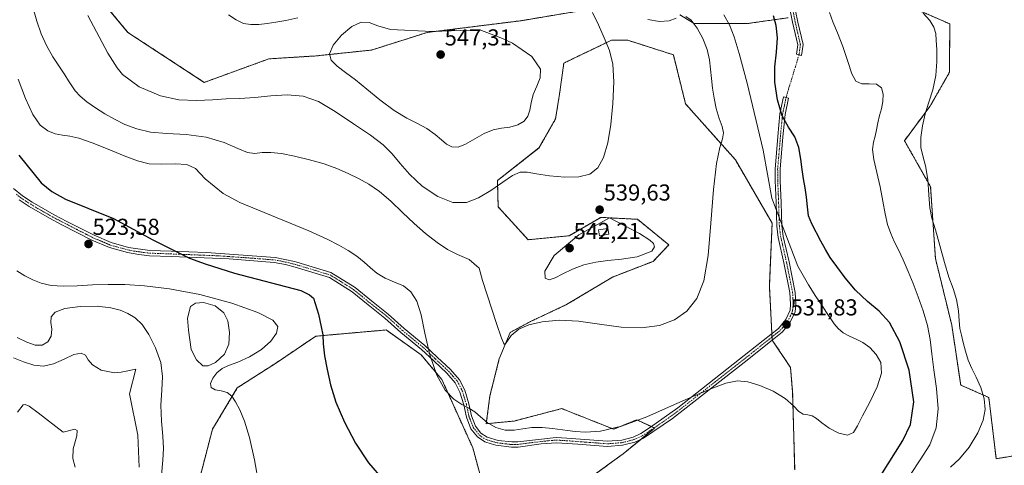
# Model space of a CAD drawing. Units: metres. Extents: x 628385 to 631853, y 4704169 to 4706547.
# Drawn here: x 628722 to 629150, y 4704915 to 4705108 of the extents above; entities that cross this region are included whole.
import ezdxf
from ezdxf.enums import TextEntityAlignment as Align

# ---------------------------------------------------------------- set-up
doc = ezdxf.new("R2010")
doc.units = ezdxf.units.M
doc.header["$MEASUREMENT"] = 0
doc.linetypes.add('TRAZO_Y_PUNTO', pattern=[1, 0.5, -0.25, 0, -0.25])
doc.linetypes.add('TRAZOS', pattern=[0.75, 0.5, -0.25])
for name, color, linetype, lineweight in [('Arbolado forestal', 92, 'TRAZOS', 0), ('Arbolado forestal CxS', 92, 'Continuous', 0), ('Camino', 19, 'Continuous', 0), ('Camino Cxs', 19, 'Continuous', 0), ('Camino eje', 39, 'TRAZO_Y_PUNTO', 13), ('Camino eje virtual', 6, 'TRAZO_Y_PUNTO', 0), ('Carátula', 7, 'Continuous', 5), ('Cultivos herbáceos CxS', 92, 'Continuous', 0), ('Curva de nivel maestra', 36, 'Continuous', 30), ('Curva de nivel normal', 36, 'Continuous', 0), ('Edificación', 1, 'Continuous', 13), ('Edificación Cxs', 1, 'Continuous', 13), ('Estanque', 2, 'Continuous', 0), ('Estanque Cxs', 2, 'Continuous', 0), ('Punto de cota en terreno', 7, 'Continuous', 0), ('Rótulo de punto de cota en terreno', 19, 'Continuous', 0)]:
    doc.layers.add(name, color=color, linetype=linetype, lineweight=lineweight)
doc.styles.add('Arial', font='txt', dxfattribs={"height": 0.2})

# ---------------------------------------------------------------- blocks, each defined once
blk = doc.blocks.new('*U151')
at = {"layer": 'Arbolado forestal CxS', "color": 92, "linetype": 'Continuous', "lineweight": 0}
for points in [[(629058.76, 4704912.78, 527.43), (629057.88, 4704946.42, 530.18), (629056.96, 4704957.19, 531.14), (629049.02, 4704969.05, 532.03), (629047.77, 4704992.51, 532.94), (629048.96, 4705019.84, 530.59), (629032.99, 4705047.37, 533.59), (629011.39, 4705071.57, 537.77), (629006.07, 4705092.91, 538.68), (628986.32, 4705099.19, 537.63), (628979.14, 4705099.19, 538.94), (628958.5, 4705089.31, 542.84), (628956.64, 4705075.86, 543.01), (628954.91, 4705065.07, 542.86), (628947.73, 4705052.5, 541.51), (628929.67, 4705038.33, 541.12), (628929.97, 4705026.91, 538.58), (628943.06, 4705012.64, 538.28), (628960.8, 4705014.37, 539.45), (628974.56, 4705022.35, 539.88), (628990.47, 4705021.5, 538.94), (629004.1, 4705010.42, 538.53), (628997.3, 4705003.26, 538.67), (628979.69, 4704996.45, 537.87), (628959.68, 4704984.5, 536.56), (628943.99, 4704977.11, 535.03), (628935.22, 4704972.43, 534.88), (628930.44, 4704960.88, 532.98), (628926.41, 4704944.9, 530.94), (628924.82, 4704932.79, 529.74), (628936.95, 4704933.97, 530.87), (628957.6, 4704939.35, 531.43), (628961.08, 4704937.97, 531.91), (628980.16, 4704930.42, 529.96), (628990.21, 4704934.49, 530.06), (628997.93, 4704930.89, 528.49), (628984.25, 4704919.73, 527.22), (628969.26, 4704908.82, 524.51)], [(628925.76, 4704897.26, 522.67), (628919, 4704922.29, 527.64), (628905.54, 4704951.92, 530.23), (628896.56, 4704962.7, 529.61), (628881.3, 4704973.48, 527.88), (628850.78, 4704970.78, 524.11), (628833.29, 4704958.98, 522.12), (628816.67, 4704948.33, 520.61), (628805.9, 4704930.37, 518.59), (628800.52, 4704909.72, 517.91)], [(628750.07, 4705125.56, 540.94), (628769.19, 4705102.61, 544.06), (628802.33, 4705080.93, 541.42), (628830.36, 4705091.13, 543.14), (628850.76, 4705092.41, 544.37), (628874.97, 4705094.96, 546.3), (628899.19, 4705102.61, 544.42), (628939.97, 4705107.71, 541.8), (628970.56, 4705112.81, 539.77)], [(629008.92, 4705110.28, 534.81), (629015.17, 4705106.44, 535.19), (629038.11, 4705106.44, 526.57), (629055.95, 4705108.99, 523.11)], [(629171.55, 4705117.02, 511.94), (629146.9, 4705136.69, 512.96), (629125.13, 4705143.11, 513.14), (629105.68, 4705133.72, 515.04), (629093.17, 4705126.41, 516.49), (629089.56, 4705118.69, 516.94), (629102.36, 4705115.21, 515.88), (629115.17, 4705111.1, 514.66), (629126.1, 4705106.31, 514.03), (629126.01, 4705085.35, 513.93), (629117.51, 4705070.52, 514.76), (629106.46, 4705055.63, 516.01), (629117.79, 4705035.61, 514.87), (629119.88, 4705004.55, 515.9), (629126.99, 4704975.52, 516.13), (629130.85, 4704949.59, 516.2), (629143.06, 4704944.19, 514.74), (629146.3, 4704917.6, 512.14), (629160.22, 4704919.87, 510.35)]]:
    blk.add_polyline3d(points, dxfattribs=at)
blk = doc.blocks.new('*U171')
at = {"layer": 'Curva de nivel normal', "color": 36, "linetype": 'Continuous', "lineweight": 0}
blk.add_polyline3d([(628721.25, 4704937.87, 505), (628723.7, 4704941.04, 505), (628724.56, 4704941.1, 505), (628726.24, 4704940.38, 505), (628730.19, 4704937.51, 505), (628741.06, 4704929.12, 505), (628746.14, 4704930.43, 505), (628747.13, 4704929.87, 505), (628747.03, 4704927.51, 505), (628745.4, 4704921.94, 505), (628745.27, 4704917.71, 505), (628746.24, 4704913.95, 505)], dxfattribs=at)
blk = doc.blocks.new('*U176')
at = {"layer": 'Curva de nivel normal', "color": 36, "linetype": 'Continuous', "lineweight": 0}
for points in [[(628721.1, 4704970.2, 515), (628725.25, 4704968.19, 515), (628728.89, 4704966.92, 515), (628732.01, 4704966.91, 515), (628734.47, 4704968.26, 515), (628735.87, 4704970.74, 515), (628736.09, 4704973.79, 515), (628735.72, 4704976.74, 515), (628735.84, 4704979.23, 515), (628737.57, 4704981.27, 515), (628741.81, 4704982.83, 515), (628748.51, 4704983.73, 515), (628755.89, 4704983.79, 515), (628761.8, 4704983.14, 515), (628765.85, 4704982.04, 515), (628769.13, 4704980.65, 515), (628772.32, 4704978.76, 515), (628775.35, 4704975.85, 515), (628778.29, 4704971.47, 515), (628781.2, 4704965.68, 515), (628783.42, 4704959.3, 515), (628784.23, 4704953.24, 515), (628783.9, 4704947.37, 515), (628783.55, 4704940.89, 515), (628783.82, 4704933.88, 515), (628784.37, 4704927.4, 515), (628784.6, 4704922.02, 515), (628784.39, 4704917.03, 515), (628783.79, 4704910.47, 515)], [(629126.48, 4704913.94, 515), (629130.3, 4704917.54, 515), (629134.47, 4704922.64, 515), (629138.27, 4704928.87, 515), (629140.68, 4704934.4, 515), (629141.49, 4704938.89, 515), (629141.05, 4704943.52, 515), (629139.61, 4704948.53, 515), (629137.62, 4704953.03, 515), (629135.66, 4704956.71, 515), (629134.1, 4704960.31, 515), (629132.94, 4704964.24, 515), (629131.99, 4704968.04, 515), (629131.15, 4704971.27, 515), (629130.53, 4704974.17, 515), (629130.2, 4704977.51, 515), (629129.84, 4704981.84, 515), (629128.99, 4704986.71, 515), (629127.55, 4704991.43, 515), (629125.77, 4704996.43, 515), (629123.85, 4705002.75, 515), (629121.84, 4705010.14, 515), (629119.88, 4705016.89, 515), (629118.3, 4705021.99, 515), (629117.42, 4705026.53, 515), (629117.06, 4705032.18, 515), (629116.6, 4705038.82, 515), (629115.64, 4705044.69, 515), (629114.43, 4705049, 515), (629113.6, 4705052.72, 515), (629113.54, 4705057.05, 515), (629114.22, 4705062.12, 515), (629115.42, 4705067.31, 515), (629117.02, 4705072.36, 515), (629118.77, 4705077.76, 515), (629120.05, 4705083.86, 515), (629120.52, 4705090.01, 515), (629120.45, 4705095.18, 515), (629120.27, 4705099.04, 515), (629120.01, 4705102.08, 515), (629119.26, 4705104.89, 515), (629117.44, 4705107.79, 515), (629114.58, 4705110.98, 515)]]:
    blk.add_polyline3d(points, dxfattribs=at)
blk = doc.blocks.new('*U187')
at = {"layer": 'Curva de nivel normal', "color": 36, "linetype": 'Continuous', "lineweight": 0}
blk.add_polyline3d([(628719.47, 4704961.38, 510), (628723.85, 4704959.71, 510), (628728.34, 4704958.18, 510), (628732.55, 4704957.72, 510), (628736.88, 4704958.73, 510), (628741.53, 4704960.83, 510), (628745.77, 4704962.81, 510), (628748.85, 4704963.48, 510), (628750.72, 4704962.52, 510), (628752, 4704960.57, 510), (628753.77, 4704958.35, 510), (628757.53, 4704955.99, 510), (628763.4, 4704954.9, 510), (628766.3, 4704955.22, 510), (628772.69, 4704956.4, 510), (628769.82, 4704945.69, 510), (628773.55, 4704927.83, 510), (628774.11, 4704913.91, 510)], dxfattribs=at)
blk = doc.blocks.new('*U190')
at = {"layer": 'Curva de nivel normal', "color": 36, "linetype": 'Continuous', "lineweight": 0}
for points in [[(629073.85, 4705111.2, 520), (629075.33, 4705107.23, 520), (629077.31, 4705102.39, 520), (629079.68, 4705096.49, 520), (629081.91, 4705090.06, 520), (629083.65, 4705084.65, 520), (629085.39, 4705081.45, 520), (629087.89, 4705080.35, 520), (629091.18, 4705080.33, 520), (629094.33, 4705080.1, 520), (629096.43, 4705078.63, 520), (629097.23, 4705075.85, 520), (629097.06, 4705072.61, 520), (629096.4, 4705069.51, 520), (629095.63, 4705066.49, 520), (629094.94, 4705063.37, 520), (629094.32, 4705060.37, 520), (629093.68, 4705057.64, 520), (629092.98, 4705054.98, 520), (629092.6, 4705051.76, 520), (629093.09, 4705047.41, 520), (629094.44, 4705041.83, 520), (629095.93, 4705035.61, 520), (629097.09, 4705029.43, 520), (629098.05, 4705023.85, 520), (629099.14, 4705019.19, 520), (629100.46, 4705015.36, 520), (629101.99, 4705011.91, 520), (629103.8, 4705008.22, 520), (629105.86, 4705003.86, 520), (629108, 4704998.9, 520), (629110.15, 4704993.58, 520), (629112.36, 4704987.88, 520), (629114.6, 4704981.75, 520), (629116.48, 4704975.49, 520), (629117.64, 4704969.38, 520), (629118.31, 4704963.16, 520), (629119.14, 4704956.19, 520), (629120.3, 4704948.07, 520), (629121.05, 4704939.31, 520), (629120.23, 4704931, 520), (629117.39, 4704923.65, 520), (629113.3, 4704917.1, 520), (629109.07, 4704910.73, 520)], [(628826.02, 4704906.41, 520), (628824.15, 4704917.06, 520), (628822.06, 4704926.74, 520), (628819.84, 4704933.89, 520), (628817.73, 4704938.81, 520), (628815.97, 4704942.31, 520), (628814.36, 4704944.79, 520), (628812.36, 4704946.31, 520), (628809.76, 4704947.05, 520), (628807.15, 4704947.53, 520), (628805.42, 4704948.47, 520), (628805.12, 4704950.24, 520), (628806.11, 4704952.57, 520), (628807.86, 4704954.87, 520), (628810.06, 4704956.73, 520), (628812.91, 4704958.11, 520), (628816.91, 4704959.55, 520), (628822, 4704961.79, 520), (628827.16, 4704964.99, 520), (628831.21, 4704968.65, 520), (628833.67, 4704972.11, 520), (628834.28, 4704975.04, 520), (628832.15, 4704977.76, 520), (628825.67, 4704981.03, 520), (628814.37, 4704985.04, 520), (628800.49, 4704988.83, 520), (628787.25, 4704991.4, 520), (628776.4, 4704992.68, 520), (628767.86, 4704993.19, 520), (628760.63, 4704993.26, 520), (628753.81, 4704993.04, 520), (628747.19, 4704992.7, 520), (628741.13, 4704992.52, 520), (628735.9, 4704992.84, 520), (628731.54, 4704993.78, 520), (628727.85, 4704995.21, 520), (628724.41, 4704997.02, 520), (628721.01, 4704999.14, 520)]]:
    blk.add_polyline3d(points, dxfattribs=at)
blk = doc.blocks.new('5PATER')
at = {"layer": 'Carátula', "linetype": 'Continuous', "lineweight": 5}
h = blk.add_hatch(color=250, dxfattribs=at)
edge = h.paths.add_edge_path()
edge.add_ellipse((0, 0.01), major_axis=(-1.33, -1.34), ratio=0.999422, start_angle=0, end_angle=360)

msp = doc.modelspace()

# ---------------------------------------------------------------- linework, layer by layer
at = {"layer": 'Arbolado forestal', "color": 92, "linetype": 'TRAZOS', "lineweight": 0}
for points in [[(628970.56, 4705112.81, 539.77), (628939.97, 4705107.71, 541.8), (628899.19, 4705102.61, 544.42), (628874.97, 4705094.96, 546.3), (628850.76, 4705092.41, 544.37), (628830.36, 4705091.13, 543.14), (628802.33, 4705080.93, 541.42), (628769.19, 4705102.61, 544.06), (628750.07, 4705125.56, 540.94)], [(629055.95, 4705108.99, 523.11), (629038.11, 4705106.44, 526.57), (629015.17, 4705106.44, 535.19), (629008.92, 4705110.28, 534.8)], [(629115.17, 4705111.1, 514.66), (629126.1, 4705106.31, 514.03), (629126.01, 4705085.35, 513.93), (629117.51, 4705070.52, 514.76), (629106.46, 4705055.63, 516.01), (629117.79, 4705035.61, 514.87), (629119.88, 4705004.55, 515.9), (629126.99, 4704975.52, 516.13), (629130.85, 4704949.59, 516.2), (629143.06, 4704944.19, 514.74), (629146.3, 4704917.6, 512.14), (629160.22, 4704919.87, 510.35)], [(629058.76, 4704912.78, 527.43), (629057.88, 4704946.42, 530.18), (629056.96, 4704957.19, 531.14), (629049.02, 4704969.05, 532.03), (629049.02, 4704969.07, 532.03), (629048.95, 4704970.46, 532.09), (629048.87, 4704971.86, 532.14), (629047.77, 4704992.51, 532.94), (629048.96, 4705019.84, 530.59), (629032.99, 4705047.37, 533.59), (629011.39, 4705071.57, 537.77), (629006.07, 4705092.91, 538.68), (628986.32, 4705099.19, 537.63), (628979.14, 4705099.19, 538.94), (628958.5, 4705089.31, 542.84), (628956.64, 4705075.86, 543.01), (628954.91, 4705065.07, 542.86), (628947.72, 4705052.5, 541.51), (628929.67, 4705038.33, 541.12), (628929.97, 4705026.91, 538.58), (628943.05, 4705012.64, 538.28), (628960.8, 4705014.37, 539.45), (628974.56, 4705022.35, 539.88), (628990.47, 4705021.5, 538.94), (629004.1, 4705010.42, 538.53), (628997.3, 4705003.26, 538.67), (628979.69, 4704996.45, 537.87), (628959.68, 4704984.5, 536.56), (628943.99, 4704977.11, 535.03), (628935.22, 4704972.43, 534.88), (628930.44, 4704960.88, 532.98), (628926.41, 4704944.9, 530.94), (628924.82, 4704932.79, 529.74), (628936.95, 4704933.97, 530.87), (628957.6, 4704939.35, 531.43), (628961.08, 4704937.97, 531.91), (628980.16, 4704930.42, 529.96), (628990.21, 4704934.49, 530.06), (628996.59, 4704931.52, 528.66), (628997.73, 4704930.98, 528.52), (628997.93, 4704930.89, 528.49), (628991.95, 4704926.01, 528.03), (628984.25, 4704919.73, 527.22), (628969.26, 4704908.82, 524.51)], [(628925.76, 4704897.26, 522.67), (628919, 4704922.29, 527.64), (628905.54, 4704951.93, 530.23), (628896.56, 4704962.7, 529.61), (628881.3, 4704973.48, 527.88), (628850.78, 4704970.78, 524.11), (628833.29, 4704958.98, 522.12), (628816.67, 4704948.33, 520.61), (628805.9, 4704930.37, 518.59), (628800.52, 4704909.72, 517.91)]]:
    msp.add_polyline3d(points, dxfattribs=at)
at = {"layer": 'Arbolado forestal CxS', "color": 92, "linetype": 'Continuous', "lineweight": 0}
for points in [[(628970.56, 4705112.81, 539.77), (628939.97, 4705107.71, 541.8), (628899.19, 4705102.61, 544.42), (628874.97, 4705094.96, 546.3), (628850.76, 4705092.41, 544.37), (628830.36, 4705091.13, 543.14), (628802.33, 4705080.93, 541.42), (628769.19, 4705102.61, 544.06), (628750.07, 4705125.56, 540.94)], [(629055.95, 4705108.99, 523.11), (629038.11, 4705106.44, 526.57), (629015.17, 4705106.44, 535.19), (629008.92, 4705110.28, 534.81)]]:
    msp.add_polyline3d(points, dxfattribs=at)
at = {"layer": 'Camino', "color": 19, "linetype": 'Continuous', "lineweight": 0}
for points in [[(629058.16, 4705116.99, 521.44), (629060.15, 4705107.12, 522.58), (629062.38, 4705097.39, 523.01), (629061.76, 4705092.67, 523.28), (629059.55, 4705093.15, 523.63), (629060.08, 4705097.28, 523.28), (629057.86, 4705107.01, 522.9), (629055.92, 4705116.68, 521.74)], [(628719.56, 4705034.86, 523.54), (628723.45, 4705031.71, 523.69), (628727.64, 4705028.96, 523.72), (628737.18, 4705023.45, 523.88), (628742.72, 4705020.6, 523.97), (628754.47, 4705014.56, 523.72), (628761.95, 4705011.39, 524.12), (628769.42, 4705009.34, 524.2), (628778.73, 4705007.96, 524.68), (628788.03, 4705007.61, 525.17), (628803.3, 4705007.04, 525.99), (628833.09, 4705004.98, 526.72), (628841.58, 4705003.15, 526.58), (628842.52, 4705002.95, 526.69), (628857.35, 4704998.43, 526.7), (628867.87, 4704991.91, 527.32), (628874.96, 4704986.09, 527.78), (628882.27, 4704980.37, 528.39), (628889.16, 4704974.14, 528.61), (628898.17, 4704966.73, 529.96), (628903.52, 4704961.71, 530.92), (628909.34, 4704956.27, 530.96), (628913.24, 4704951.85, 530.73), (628915.48, 4704947.38, 530.5), (628917.27, 4704941.49, 530.07), (628918.4, 4704936.25, 529.47), (628920.16, 4704931.75, 528.8), (628922.51, 4704928.75, 528.43), (628925.19, 4704926.93, 528.42), (628929.98, 4704925.56, 528.35), (628935.93, 4704924.87, 527.9), (628938.55, 4704924.93, 527.8), (628955.21, 4704926.81, 528.52), (628959.77, 4704926.56, 528.75), (628977.51, 4704925.2, 528.78), (628983.68, 4704925.71, 528.71), (628988.56, 4704926.95, 528.4), (628992, 4704928.52, 528.31), (628996.2, 4704931.24, 528.65), (629008, 4704939.63, 529.34), (629045.1, 4704968.84, 532.1), (629051.72, 4704974.14, 532.04), (629054.89, 4704977.99, 531.86), (629056.73, 4704982.04, 531.53), (629056.99, 4704984.73, 531.42), (629056.71, 4704989.71, 531.13), (629054.11, 4705002.59, 530.79), (629051.6, 4705013.61, 530.36), (629050.97, 4705018.57, 530.06), (629050.65, 4705028.76, 529.56), (629050.27, 4705038.33, 528.87), (629050.24, 4705043.29, 528.19), (629051.43, 4705057.44, 526.16), (629052.37, 4705067.3, 524.95), (629053.94, 4705074.65, 524.25), (629056.13, 4705074.09, 523.89), (629054.61, 4705066.95, 524.62), (629053.68, 4705057.23, 525.84), (629052.5, 4705043.2, 527.58), (629052.53, 4705038.38, 528.28), (629052.92, 4705028.7, 529), (629053.23, 4705018.75, 529.65), (629053.83, 4705014, 530.13), (629056.32, 4705003.07, 530.18), (629059.01, 4704989.67, 531.07), (629059.26, 4704984.69, 531.33), (629058.92, 4704981.32, 531.44), (629056.53, 4704976.34, 531.67), (629053.31, 4704972.53, 531.91), (629050.42, 4704970.18, 532.02), (629036.82, 4704959.4, 530.76), (629005.67, 4704935.09, 528.51), (628993.09, 4704926.53, 527.96)], [(628993.09, 4704926.53, 527.96), (628989.32, 4704924.81, 528.15), (628984.05, 4704923.47, 528.28), (628977.51, 4704922.93, 528.12), (628964.6, 4704923.93, 527.89), (628955.28, 4704924.54, 527.85), (628948.63, 4704924.03, 527.16), (628938.7, 4704922.67, 526.99), (628935.83, 4704922.61, 527.11), (628929, 4704923.43, 527.48), (628927.01, 4704924.03, 527.74), (628924.22, 4704924.86, 527.92), (628920.95, 4704927.08, 528.1), (628918.18, 4704930.61, 528.66), (628916.23, 4704935.59, 529.33), (628915.08, 4704940.92, 529.93), (628913.37, 4704946.54, 530.38), (628911.35, 4704950.57, 530.6), (628907.72, 4704954.7, 530.61), (628901.98, 4704960.06, 530.32), (628896.68, 4704965.03, 529.64), (628887.68, 4704972.43, 528.47), (628880.81, 4704978.64, 527.9), (628873.55, 4704984.32, 527.48), (628866.55, 4704990.06, 527.1), (628856.69, 4704996.24, 526.39), (628841.84, 4705000.76, 526.43), (628837.7, 4705001.87, 526.4), (628832.77, 4705002.71, 526.41), (628813.15, 4705004.3, 526.28), (628787.94, 4705005.32, 525.12), (628778.52, 4705005.68, 524.6), (628773.88, 4705006.16, 524.34), (628768.95, 4705007.09, 524.09), (628761.2, 4705009.22, 523.9), (628753.49, 4705012.49, 523.58), (628740.53, 4705019.15, 523.82), (628735.07, 4705021.97, 523.7), (628726.27, 4705027.11, 523.55), (628721.92, 4705029.99, 523.41)]]:
    msp.add_polyline3d(points, dxfattribs=at)
at = {"layer": 'Camino Cxs', "color": 19, "linetype": 'Continuous', "lineweight": 0}
for points in [[(629058.16, 4705116.99, 521.44), (629060.15, 4705107.12, 522.58), (629062.38, 4705097.39, 523.01), (629061.76, 4705092.67, 523.28), (629059.55, 4705093.15, 523.63), (629060.08, 4705097.28, 523.28), (629057.86, 4705107.01, 522.9), (629055.92, 4705116.68, 521.74)], [(628719.56, 4705034.86, 523.54), (628723.45, 4705031.71, 523.69), (628727.64, 4705028.96, 523.72), (628737.18, 4705023.45, 523.88), (628742.72, 4705020.6, 523.97), (628754.47, 4705014.56, 523.72), (628761.95, 4705011.39, 524.12), (628769.42, 4705009.34, 524.2), (628778.73, 4705007.96, 524.68), (628788.03, 4705007.61, 525.17), (628803.3, 4705007.04, 525.99), (628833.09, 4705004.98, 526.72), (628841.58, 4705003.15, 526.58), (628842.52, 4705002.95, 526.69), (628857.35, 4704998.43, 526.7), (628867.87, 4704991.91, 527.32), (628874.96, 4704986.09, 527.78), (628882.27, 4704980.37, 528.39), (628889.16, 4704974.14, 528.61), (628898.17, 4704966.73, 529.96), (628903.52, 4704961.71, 530.92), (628909.34, 4704956.27, 530.96), (628913.24, 4704951.85, 530.73), (628915.48, 4704947.38, 530.5), (628917.27, 4704941.49, 530.07), (628918.4, 4704936.25, 529.47), (628920.16, 4704931.75, 528.8), (628922.51, 4704928.75, 528.43), (628925.19, 4704926.93, 528.42), (628929.98, 4704925.56, 528.35), (628935.93, 4704924.87, 527.9), (628938.55, 4704924.93, 527.8), (628955.21, 4704926.81, 528.52), (628959.77, 4704926.56, 528.75), (628977.51, 4704925.2, 528.78), (628983.68, 4704925.71, 528.71), (628988.56, 4704926.95, 528.4), (628992, 4704928.52, 528.31), (628996.2, 4704931.24, 528.65), (629008, 4704939.63, 529.34), (629045.1, 4704968.84, 532.1), (629051.72, 4704974.14, 532.04), (629054.89, 4704977.99, 531.86), (629056.73, 4704982.04, 531.53), (629056.99, 4704984.73, 531.42), (629056.71, 4704989.71, 531.13), (629054.11, 4705002.59, 530.79), (629051.6, 4705013.61, 530.36), (629050.97, 4705018.57, 530.06), (629050.65, 4705028.76, 529.56), (629050.27, 4705038.33, 528.87), (629050.24, 4705043.29, 528.19), (629051.43, 4705057.44, 526.16), (629052.37, 4705067.3, 524.95), (629053.94, 4705074.65, 524.25), (629056.13, 4705074.09, 523.89), (629054.61, 4705066.95, 524.62), (629053.68, 4705057.23, 525.84), (629052.5, 4705043.2, 527.58), (629052.53, 4705038.38, 528.28), (629052.92, 4705028.7, 529), (629053.23, 4705018.75, 529.65), (629053.83, 4705014, 530.13), (629056.32, 4705003.07, 530.18), (629059.01, 4704989.67, 531.07), (629059.26, 4704984.69, 531.33), (629058.92, 4704981.32, 531.44), (629056.53, 4704976.34, 531.67), (629053.31, 4704972.53, 531.91), (629050.42, 4704970.18, 532.02), (629036.82, 4704959.4, 530.76), (629005.67, 4704935.09, 528.51), (628993.09, 4704926.53, 527.96), (628993.09, 4704926.53, 527.96), (628989.32, 4704924.81, 528.15), (628984.05, 4704923.47, 528.28), (628977.51, 4704922.93, 528.12), (628964.6, 4704923.93, 527.89), (628955.28, 4704924.54, 527.85), (628948.63, 4704924.03, 527.16), (628938.7, 4704922.67, 526.99), (628935.83, 4704922.61, 527.11), (628929, 4704923.43, 527.48), (628927.01, 4704924.03, 527.74), (628924.22, 4704924.86, 527.92), (628920.95, 4704927.08, 528.1), (628918.18, 4704930.61, 528.66), (628916.23, 4704935.59, 529.33), (628915.08, 4704940.92, 529.93), (628913.37, 4704946.54, 530.38), (628911.35, 4704950.57, 530.6), (628907.72, 4704954.7, 530.61), (628901.98, 4704960.06, 530.32), (628896.68, 4704965.03, 529.64), (628887.68, 4704972.43, 528.47), (628880.81, 4704978.64, 527.9), (628873.55, 4704984.32, 527.48), (628866.55, 4704990.06, 527.1), (628856.69, 4704996.24, 526.39), (628841.84, 4705000.76, 526.43), (628837.7, 4705001.87, 526.4), (628832.77, 4705002.71, 526.41), (628813.15, 4705004.3, 526.28), (628787.94, 4705005.32, 525.12), (628778.52, 4705005.68, 524.6), (628773.88, 4705006.16, 524.34), (628768.95, 4705007.09, 524.09), (628761.2, 4705009.22, 523.9), (628753.49, 4705012.49, 523.58), (628740.53, 4705019.15, 523.82), (628735.07, 4705021.97, 523.7), (628726.27, 4705027.11, 523.55), (628721.92, 4705029.99, 523.41)]]:
    msp.add_polyline3d(points, dxfattribs=at)
at = {"layer": 'Camino eje', "color": 39, "linetype": 'TRAZO_Y_PUNTO', "lineweight": 13}
for points in [[(629058.01, 4705112, 522.21), (629059.01, 4705107.07, 522.74), (629060.12, 4705102.2, 522.97), (629061.23, 4705097.34, 523.07), (629060.92, 4705094.98, 523.28), (629060.66, 4705092.91, 523.44)], [(628720.74, 4705032.43, 523.4), (628722.69, 4705030.85, 523.53), (628724.86, 4705029.41, 523.61), (628726.96, 4705028.04, 523.61), (628731.36, 4705025.47, 523.68), (628736.13, 4705022.71, 523.79), (628738.86, 4705021.3, 523.87), (628741.63, 4705019.88, 523.9), (628753.98, 4705013.53, 523.63), (628761.58, 4705010.31, 524.01), (628769.19, 4705008.22, 524.08), (628771.65, 4705007.75, 524.19), (628776.31, 4705007.06, 524.54), (628778.63, 4705006.82, 524.64), (628783.34, 4705006.64, 524.88), (628795.62, 4705006.18, 525.49), (628808.23, 4705005.67, 526.21), (628823.12, 4705004.64, 526.69), (628832.93, 4705003.85, 526.54), (628835.4, 4705003.43, 526.49), (628839.64, 4705002.51, 526.49), (628842, 4705001.89, 526.54), (628849.65, 4704999.58, 526.72), (628857.02, 4704997.34, 526.54), (628862.28, 4704994.08, 526.81), (628867.21, 4704990.99, 527.2), (628870.76, 4704988.08, 527.29), (628874.26, 4704985.21, 527.61), (628881.54, 4704979.51, 528.14), (628888.42, 4704973.29, 528.53), (628897.43, 4704965.88, 529.78), (628902.75, 4704960.89, 530.59), (628908.53, 4704955.49, 530.77), (628910.35, 4704953.42, 530.66), (628912.3, 4704951.21, 530.66), (628914.43, 4704946.96, 530.44), (628916.18, 4704941.21, 530), (628917.32, 4704935.92, 529.4), (628919.17, 4704931.18, 528.72), (628921.73, 4704927.92, 528.2), (628924.71, 4704925.9, 528.15), (628926.1, 4704925.48, 528.13), (628928.5, 4704924.8, 527.99), (628929.49, 4704924.5, 527.88), (628932.91, 4704924.09, 527.63), (628935.88, 4704923.74, 527.35), (628937.32, 4704923.77, 527.3), (628938.63, 4704923.8, 527.25), (628943.59, 4704924.48, 527.3), (628951.92, 4704925.42, 527.69), (628955.25, 4704925.68, 528.19), (628957.53, 4704925.55, 528.35), (628962.19, 4704925.25, 528.39), (628971.06, 4704924.57, 528.12), (628977.51, 4704924.07, 528.4), (628983.87, 4704924.59, 528.49), (628988.94, 4704925.88, 528.28), (628992.55, 4704927.53, 528.16), (628994.65, 4704928.89, 528.33), (629000.94, 4704933.17, 528.67), (629006.84, 4704937.36, 528.94), (629022.41, 4704949.52, 530.29), (629040.96, 4704964.12, 531.44), (629047.76, 4704969.51, 532.08), (629051.07, 4704972.16, 532.03), (629052.52, 4704973.34, 531.96), (629054.13, 4704975.24, 531.91), (629055.71, 4704977.17, 531.75), (629056.91, 4704979.66, 531.58), (629057.83, 4704981.68, 531.48), (629058, 4704983.37, 531.44), (629058.13, 4704984.71, 531.38), (629058, 4704987.2, 531.28), (629057.86, 4704989.69, 531.1), (629056.52, 4704996.39, 530.53), (629055.22, 4705002.83, 530.48), (629052.72, 4705013.81, 530.25), (629052.1, 4705018.66, 529.81), (629051.79, 4705028.73, 529.18), (629051.59, 4705033.57, 528.93), (629051.4, 4705038.36, 528.47), (629051.37, 4705043.25, 527.7), (629052.56, 4705057.34, 525.98), (629053.49, 4705067.13, 524.78), (629054.28, 4705070.8, 524.38), (629055.04, 4705074.37, 524.07)]]:
    msp.add_polyline3d(points, dxfattribs=at)
at = {"layer": 'Camino eje virtual', "color": 6, "linetype": 'TRAZO_Y_PUNTO', "lineweight": 0}
msp.add_polyline3d([(629060.66, 4705092.91, 523.44), (629059.06, 4705087.7, 523.78), (629057.48, 4705082.57, 523.9), (629056.26, 4705078.5, 523.98), (629055.04, 4705074.37, 524.07)], dxfattribs=at)
at = {"layer": 'Cultivos herbáceos CxS', "color": 92, "linetype": 'Continuous', "lineweight": 0}
for points in [[(629160.22, 4704919.87, 510.35), (629146.3, 4704917.6, 512.14), (629143.06, 4704944.19, 514.74), (629130.85, 4704949.59, 516.2), (629126.99, 4704975.52, 516.13), (629119.88, 4705004.55, 515.9), (629117.79, 4705035.61, 514.87), (629106.46, 4705055.63, 516.01), (629117.51, 4705070.52, 514.76), (629126.01, 4705085.35, 513.93), (629126.1, 4705106.31, 514.03), (629115.17, 4705111.1, 514.66), (629102.36, 4705115.21, 515.88), (629089.56, 4705118.69, 516.94), (629093.17, 4705126.41, 516.49), (629105.68, 4705133.72, 515.04), (629125.13, 4705143.11, 513.14), (629146.9, 4705136.69, 512.96), (629171.55, 4705117.02, 511.94)], [(629115.17, 4705111.1, 514.66), (629126.1, 4705106.31, 514.03), (629126.01, 4705085.35, 513.93), (629117.51, 4705070.52, 514.76), (629106.46, 4705055.63, 516.01), (629117.79, 4705035.61, 514.87), (629119.88, 4705004.55, 515.9), (629126.99, 4704975.52, 516.13), (629130.85, 4704949.59, 516.2), (629143.06, 4704944.19, 514.74), (629146.3, 4704917.6, 512.14), (629160.22, 4704919.87, 510.35)], [(628969.26, 4704908.82, 524.51), (628984.25, 4704919.73, 527.22), (628997.93, 4704930.89, 528.49), (628990.21, 4704934.49, 530.06), (628980.16, 4704930.42, 529.96), (628961.08, 4704937.97, 531.91), (628957.6, 4704939.35, 531.43), (628936.95, 4704933.97, 530.87), (628924.82, 4704932.79, 529.74), (628926.41, 4704944.9, 530.94), (628930.44, 4704960.88, 532.98), (628935.22, 4704972.43, 534.88), (628943.99, 4704977.11, 535.03), (628959.68, 4704984.5, 536.56), (628979.69, 4704996.45, 537.87), (628997.3, 4705003.26, 538.67), (629004.1, 4705010.42, 538.53), (628990.47, 4705021.5, 538.94), (628974.56, 4705022.35, 539.88), (628960.8, 4705014.37, 539.45), (628943.06, 4705012.64, 538.28), (628929.97, 4705026.91, 538.58), (628929.67, 4705038.33, 541.12), (628947.72, 4705052.5, 541.51), (628954.91, 4705065.07, 542.86), (628956.64, 4705075.86, 543.01), (628958.5, 4705089.31, 542.84), (628979.14, 4705099.19, 538.94), (628986.32, 4705099.19, 537.63), (629006.07, 4705092.91, 538.68), (629011.39, 4705071.57, 537.77), (629032.99, 4705047.37, 533.59), (629048.96, 4705019.84, 530.59), (629047.77, 4704992.51, 532.94), (629049.02, 4704969.05, 532.03), (629056.96, 4704957.19, 531.14), (629057.88, 4704946.42, 530.18), (629058.76, 4704912.78, 527.43)], [(629058.76, 4704912.78, 527.43), (629057.88, 4704946.42, 530.18), (629056.96, 4704957.19, 531.14), (629049.02, 4704969.05, 532.03), (629049.02, 4704969.07, 532.03), (629048.95, 4704970.46, 532.09), (629048.87, 4704971.86, 532.14), (629047.77, 4704992.51, 532.94), (629048.96, 4705019.84, 530.59), (629032.99, 4705047.37, 533.59), (629011.39, 4705071.57, 537.77), (629006.07, 4705092.91, 538.68), (628986.32, 4705099.19, 537.63), (628979.14, 4705099.19, 538.94), (628958.5, 4705089.31, 542.84), (628956.64, 4705075.86, 543.01), (628954.91, 4705065.07, 542.86), (628947.72, 4705052.5, 541.51), (628929.67, 4705038.33, 541.12), (628929.97, 4705026.91, 538.58), (628943.05, 4705012.64, 538.28), (628960.8, 4705014.37, 539.45), (628974.56, 4705022.35, 539.88), (628990.47, 4705021.5, 538.94), (629004.1, 4705010.42, 538.53), (628997.3, 4705003.26, 538.67), (628979.69, 4704996.45, 537.87), (628959.68, 4704984.5, 536.56), (628943.99, 4704977.11, 535.03), (628935.22, 4704972.43, 534.88), (628930.44, 4704960.88, 532.98), (628926.41, 4704944.9, 530.94), (628924.82, 4704932.79, 529.74), (628936.95, 4704933.97, 530.87), (628957.6, 4704939.35, 531.43), (628961.08, 4704937.97, 531.91), (628980.16, 4704930.42, 529.96), (628990.21, 4704934.49, 530.06), (628996.59, 4704931.52, 528.66), (628997.73, 4704930.98, 528.52), (628997.93, 4704930.89, 528.49), (628991.95, 4704926.01, 528.03), (628984.25, 4704919.73, 527.22), (628969.26, 4704908.82, 524.51)], [(628800.52, 4704909.72, 517.91), (628805.9, 4704930.37, 518.59), (628816.67, 4704948.33, 520.61), (628833.29, 4704958.98, 522.12), (628850.78, 4704970.78, 524.11), (628881.3, 4704973.48, 527.88), (628896.56, 4704962.7, 529.61), (628905.54, 4704951.92, 530.23), (628919, 4704922.29, 527.64), (628925.76, 4704897.26, 522.67)], [(628925.76, 4704897.26, 522.67), (628919, 4704922.29, 527.64), (628905.54, 4704951.93, 530.23), (628896.56, 4704962.7, 529.61), (628881.3, 4704973.48, 527.88), (628850.78, 4704970.78, 524.11), (628833.29, 4704958.98, 522.12), (628816.67, 4704948.33, 520.61), (628805.9, 4704930.37, 518.59), (628800.52, 4704909.72, 517.91)]]:
    msp.add_polyline3d(points, dxfattribs=at)
at = {"layer": 'Curva de nivel maestra', "color": 36, "linetype": 'Continuous', "lineweight": 30}
for points in [[(629096.18, 4704910.28, 525), (629105.76, 4704925.51, 525), (629108.99, 4704932.46, 525), (629110.52, 4704942.32, 525), (629108.46, 4704956.05, 525), (629104.37, 4704968.4, 525), (629100, 4704976.7, 525), (629095.42, 4704981.66, 525), (629090.34, 4704985.86, 525), (629085.23, 4704990.78, 525), (629080.74, 4704996.17, 525), (629077.04, 4705001.06, 525), (629074.19, 4705004.97, 525), (629072.1, 4705008.41, 525), (629070.16, 4705012.05, 525), (629066.18, 4705019.48, 525), (629064.8, 4705023.01, 525), (629064.29, 4705026.86, 525), (629063.96, 4705031.05, 525), (629063.37, 4705035.16, 525), (629062.66, 4705039.12, 525), (629062.03, 4705043.13, 525), (629061.42, 4705047.64, 525), (629060.56, 4705052.6, 525), (629058.82, 4705057.29, 525), (629056.08, 4705061.54, 525), (629053.35, 4705066.46, 525), (629051.31, 4705073.34, 525), (629050.14, 4705080.99, 525), (629050.11, 4705087.71, 525), (629050.92, 4705094.09, 525), (629051.35, 4705100.33, 525), (629050.72, 4705105.66, 525), (629049.52, 4705109.79, 525)], [(628721.88, 4705049.35, 525), (628731.45, 4705037.4, 525), (628736.15, 4705033.52, 525), (628742.05, 4705030.21, 525), (628751.85, 4705026.41, 525), (628762.99, 4705021.86, 525), (628780.06, 4705012.6, 525), (628795.93, 4705004.68, 525), (628802.69, 4705002.13, 525), (628815.54, 4704998.11, 525), (628844.24, 4704990.68, 525), (628848.12, 4704988.79, 525), (628849.73, 4704987.22, 525), (628851.93, 4704980.38, 525), (628853.16, 4704974.83, 525), (628853.83, 4704971.31, 525), (628854.03, 4704967.43, 525), (628854.62, 4704962.32, 525), (628855.73, 4704956.36, 525), (628857.19, 4704949.73, 525), (628859.53, 4704942.12, 525), (628863.25, 4704933.52, 525), (628868.09, 4704924.32, 525), (628873.74, 4704915.77, 525), (628880.26, 4704908.26, 525)]]:
    msp.add_polyline3d(points, dxfattribs=at)
at = {"layer": 'Curva de nivel normal', "color": 36, "linetype": 'Continuous', "lineweight": 0}
for points in [[(628727.77, 4705114, 535), (628729.69, 4705107.46, 535), (628731.54, 4705101.98, 535), (628733.79, 4705097, 535), (628736.64, 4705092.09, 535), (628739.53, 4705087.67, 535), (628741.8, 4705084.22, 535), (628743.46, 4705081.61, 535), (628744.86, 4705079.37, 535), (628746.35, 4705077.2, 535), (628748.41, 4705074.94, 535), (628751.38, 4705072.5, 535), (628755.13, 4705069.88, 535), (628759.21, 4705067.31, 535), (628763.4, 4705064.93, 535), (628767.92, 4705062.71, 535), (628773.04, 4705060.75, 535), (628779.01, 4705059.38, 535), (628786.16, 4705058.71, 535), (628794.49, 4705058.28, 535), (628803.21, 4705057.09, 535), (628811.02, 4705054.79, 535), (628816.96, 4705052.18, 535), (628821.08, 4705050.49, 535), (628824.3, 4705050.1, 535), (628827.52, 4705050.44, 535), (628831.24, 4705050.57, 535), (628835.83, 4705050.01, 535), (628841.54, 4705048.84, 535), (628848.05, 4705047.31, 535), (628854.4, 4705045.52, 535), (628859.96, 4705043.54, 535), (628864.86, 4705041.45, 535), (628869.38, 4705039.25, 535), (628873.8, 4705036.75, 535), (628878.43, 4705033.53, 535), (628883.39, 4705029.31, 535), (628888.49, 4705024.49, 535), (628893.49, 4705019.73, 535), (628898.47, 4705015.35, 535), (628903.43, 4705011.51, 535), (628908.05, 4705008.47, 535), (628912.37, 4705006.2, 535), (628917.34, 4705004.08, 535), (628921.69, 4705000.24, 535), (628923.23, 4704994.95, 535)], [(628721.51, 4705082.38, 530), (628724.66, 4705073.89, 530), (628727.93, 4705066.96, 530), (628731.11, 4705062.43, 530), (628734.35, 4705059.92, 530), (628737.66, 4705058.64, 530), (628740.82, 4705058.04, 530), (628743.97, 4705057.63, 530), (628747.92, 4705056.69, 530), (628753.6, 4705054.7, 530), (628760.68, 4705051.9, 530), (628767.6, 4705049.05, 530), (628773.36, 4705046.83, 530), (628778.41, 4705045.64, 530), (628783.87, 4705045.44, 530), (628789.78, 4705045.65, 530), (628794.84, 4705045.31, 530), (628798.5, 4705043.56, 530), (628802.75, 4705039.11, 530), (628810.53, 4705032.74, 530), (628817.78, 4705028.78, 530), (628847.82, 4705016.47, 530), (628855.68, 4705012.86, 530), (628860.78, 4705010.34, 530), (628864.87, 4705008.04, 530), (628868.61, 4705005.51, 530), (628871.8, 4705002.94, 530), (628874.5, 4705000.48, 530), (628877.31, 4704998.09, 530), (628880.88, 4704995.94, 530), (628885.02, 4704994.22, 530), (628888.87, 4704992.57, 530), (628892.06, 4704990.06, 530), (628894.65, 4704985.96, 530), (628896.58, 4704980, 530), (628898.2, 4704972.04, 530), (628900.34, 4704962.66, 530), (628903.36, 4704953.84, 530), (628906.98, 4704947.37, 530), (628910.73, 4704943.39, 530), (628914.24, 4704941.09, 530), (628917.27, 4704939.55, 530), (628919.87, 4704937.92, 530), (628922.36, 4704935.76, 530), (628925.28, 4704933.26, 530), (628928.94, 4704931.08, 530), (628933.04, 4704929.93, 530), (628936.96, 4704929.96, 530), (628940.64, 4704930.61, 530), (628944.62, 4704931.12, 530), (628949.12, 4704931.11, 530), (628953.55, 4704930.71, 530), (628960.17, 4704929.89, 530), (628963.45, 4704929.47, 530), (628967.92, 4704929.1, 530), (628974.4, 4704929.5, 530), (628983.5, 4704931.66, 530), (628994.51, 4704935.75, 530), (629005.33, 4704940.49, 530), (629014.56, 4704944.63, 530), (629022.37, 4704947.95, 530), (629028.9, 4704950.39, 530), (629034, 4704951.46, 530), (629038.46, 4704950.96, 530), (629043.57, 4704949.32, 530), (629049.4, 4704946.87, 530), (629054.67, 4704943.79, 530), (629058.32, 4704940.57, 530), (629060.6, 4704938.08, 530), (629062.49, 4704936.91, 530), (629064.48, 4704936.63, 530), (629066.42, 4704936.24, 530), (629068.27, 4704935.12, 530), (629070.53, 4704933.24, 530), (629073.8, 4704930.88, 530), (629077.88, 4704928.72, 530), (629081.68, 4704927.83, 530), (629084.29, 4704928.92, 530), (629086.04, 4704931.82, 530), (629088.18, 4704936.24, 530), (629091.34, 4704942.12, 530), (629094.6, 4704948.75, 530), (629096.43, 4704954.71, 530), (629096.19, 4704959.31, 530), (629094.22, 4704962.89, 530), (629091.37, 4704965.83, 530), (629088.39, 4704968.05, 530), (629085.5, 4704969.52, 530), (629082.6, 4704970.72, 530), (629079.85, 4704972.22, 530), (629077.64, 4704974.06, 530), (629075.97, 4704976.11, 530), (629072.61, 4704981.13, 530), (629070.51, 4704984.24, 530), (629068.02, 4704987.98, 530), (629064.74, 4704993.04, 530), (629060.16, 4705001.2, 530), (629048.91, 4705030.64, 530), (629045.13, 4705051.53, 530), (629038.1, 4705080.58, 530), (629034.59, 4705093.45, 530), (629032.48, 4705100.69, 530), (629030.41, 4705105.87, 530), (629027.97, 4705110.21, 530)], [(628751.79, 4705110.03, 540), (628760.48, 4705093.64, 540), (628764.55, 4705087.18, 540), (628766.83, 4705084.3, 540), (628774.1, 4705079.05, 540), (628783.34, 4705075.11, 540), (628791.33, 4705073.35, 540), (628799.04, 4705073.01, 540), (628805.94, 4705073.37, 540), (628811.9, 4705073.76, 540), (628817.84, 4705073.98, 540), (628824.31, 4705074.37, 540), (628831.23, 4705075.03, 540), (628838.35, 4705075.48, 540), (628845.24, 4705074.9, 540), (628851.89, 4705072.58, 540), (628859.16, 4705068.29, 540), (628867.15, 4705062.96, 540), (628874.5, 4705058.01, 540), (628880.06, 4705053.82, 540), (628884.01, 4705049.92, 540), (628887.37, 4705045.79, 540), (628891.45, 4705041.07, 540), (628897.05, 4705035.88, 540), (628903.73, 4705031.36, 540), (628910.35, 4705028.86, 540), (628916.2, 4705028.81, 540)], [(628842.95, 4705108.99, 540), (628837.75, 4705107.82, 540), (628833.43, 4705107.03, 540), (628829.61, 4705106.47, 540), (628825.99, 4705106.09, 540), (628822.55, 4705106, 540), (628819.32, 4705106.55, 540), (628816.14, 4705108.01, 540), (628812.87, 4705110.3, 540)], [(628916.2, 4705028.81, 540), (628921.52, 4705030.76, 540), (628926.82, 4705033.96, 540), (628931.95, 4705037.58, 540), (628936.25, 4705040.5, 540), (628939.58, 4705041.9, 540), (628942.64, 4705041.91, 540), (628946.62, 4705041.24, 540), (628952.24, 4705040.42, 540), (628958.87, 4705039.83, 540), (628965.07, 4705039.93, 540), (628969.85, 4705041.13, 540), (628973.22, 4705043.79, 540), (628975.68, 4705048.27, 540), (628977.56, 4705054.63, 540), (628978.92, 4705062.61, 540), (628979.8, 4705071.82, 540), (628980.16, 4705081.14, 540), (628979.74, 4705088.87, 540), (628978.31, 4705094.81, 540), (628976.06, 4705100.25, 540), (628973.51, 4705105.91, 540), (628970.89, 4705111.22, 540)], [(628912.56, 4705052.84, 545), (628915.87, 4705054.15, 545), (628919.79, 4705056.43, 545), (628923.94, 4705058.8, 545), (628927.76, 4705060.39, 545), (628931.38, 4705061.08, 545), (628935.08, 4705061.55, 545), (628938.54, 4705062.51, 545), (628941.21, 4705064.11, 545), (628942.86, 4705066.24, 545), (628943.68, 4705068.9, 545), (628944.25, 4705072.12, 545), (628945.23, 4705075.71, 545), (628946.79, 4705079.34, 545), (628948.27, 4705082.84, 545), (628948.31, 4705086.73, 545), (628944.58, 4705092.17, 545), (628936.27, 4705097.93, 545), (628931.81, 4705099.94, 545), (628921.97, 4705103.68, 545), (628901.26, 4705103.05, 545), (628883.16, 4705103.81, 545), (628877.8, 4705105.51, 545), (628873.95, 4705106.97, 545), (628870.43, 4705107.12, 545), (628866.39, 4705105.23, 545), (628861.91, 4705101.48, 545), (628858.26, 4705097.1, 545), (628856.72, 4705093.35, 545), (628857.51, 4705090.51, 545), (628860.05, 4705087.98, 545), (628863.68, 4705085.22, 545), (628867.97, 4705081.99, 545), (628872.89, 4705078.03, 545), (628878.62, 4705073.36, 545), (628884.78, 4705068.8, 545), (628890.38, 4705065.39, 545), (628894.98, 4705063.08, 545), (628898.98, 4705060.86, 545), (628902.56, 4705058.32, 545), (628905.36, 4705055.93, 545), (628907.56, 4705054.06, 545), (628909.84, 4705052.9, 545), (628912.56, 4705052.84, 545)], [(628923.23, 4704994.95, 535), (628929.25, 4704976.26, 535), (628931.41, 4704969.95, 535), (628932.25, 4704967.86, 535), (628932.61, 4704967.22, 535), (628933.44, 4704967.88, 535), (628935.69, 4704971.12, 535), (628938.95, 4704973.8, 535), (628943.27, 4704975.67, 535), (628949.11, 4704977.04, 535), (628956.45, 4704977.73, 535), (628964.87, 4704977.31, 535), (628974, 4704976.01, 535), (628983.36, 4704974.75, 535), (628992.25, 4704974.45, 535), (629000.03, 4704975.49, 535), (629006.51, 4704977.89, 535), (629011.86, 4704981.67, 535), (629016.2, 4704987.12, 535), (629019.32, 4704994.82, 535), (629021.18, 4705005.78, 535), (629022.32, 4705019.9, 535), (629023.45, 4705034.39, 535), (629024.82, 4705045.66, 535), (629026.24, 4705052.61, 535), (629027.36, 4705056.49, 535), (629027.78, 4705059.07, 535), (629027.24, 4705061.72, 535), (629026.02, 4705065.23, 535), (629024.73, 4705069.57, 535), (629023.73, 4705074.12, 535), (629023.04, 4705078.45, 535), (629022.61, 4705082.61, 535), (629022.27, 4705086.67, 535), (629021.74, 4705090.75, 535), (629020.69, 4705095.15, 535), (629018.88, 4705099.97, 535), (629016.42, 4705104.53, 535), (629013.8, 4705107.88, 535), (629011.5, 4705109.53, 535)], [(629007.23, 4705108.78, 535), (629004.24, 4705107.69, 535), (629000.11, 4705107.32, 535), (628994.99, 4705108.24, 535)], [(628952.12, 4704995.22, 540), (628954.68, 4704996.06, 540), (628958.03, 4704997.8, 540), (628962.25, 4704999.86, 540), (628967.19, 4705001.7, 540), (628972.37, 4705002.91, 540), (628977.67, 4705003.56, 540), (628983.6, 4705004.14, 540), (628990.38, 4705005.24, 540), (628996.66, 4705007.69, 540), (628997.93, 4705009.5, 540), (628997.41, 4705010.98, 540), (628995.89, 4705012.43, 540), (628991.38, 4705015.34, 540), (628978.39, 4705022.12, 540), (628964.96, 4705014.72, 540), (628954.26, 4705005.82, 540), (628950.28, 4704998.97, 540), (628950.43, 4704995.93, 540), (628952.12, 4704995.22, 540)]]:
    msp.add_polyline3d(points, dxfattribs=at)
at = {"layer": 'Edificación', "color": 1, "linetype": 'Continuous', "lineweight": 13}
msp.add_polyline3d([(628978.07, 4705015.01, 542.73), (628973.97, 4705014.36, 542.08), (628973.58, 4705016.88, 544.84), (628977.68, 4705017.53, 545.15), (628978.07, 4705015.01, 542.73)], dxfattribs=at)
at = {"layer": 'Edificación Cxs', "color": 1, "linetype": 'Continuous', "lineweight": 13}
msp.add_polyline3d([(628978.07, 4705015.01, 542.73), (628973.97, 4705014.36, 542.08), (628973.58, 4705016.88, 544.84), (628977.68, 4705017.53, 545.15), (628978.07, 4705015.01, 542.73)], close=True, dxfattribs=at)
at = {"layer": 'Estanque', "color": 2, "linetype": 'Continuous', "lineweight": 0}
msp.add_polyline3d([(628804.04, 4704957.96, 517.94), (628801.68, 4704957.92, 517.6), (628798.91, 4704960.45, 517.76), (628796.7, 4704964.97, 517.84), (628795.49, 4704973.38, 517.74), (628795.13, 4704978.58, 517.91), (628796.33, 4704983.6, 517.98), (628798.57, 4704985.1, 518.09), (628802.03, 4704985.38, 518.14), (628807.02, 4704983.91, 517.91), (628810.79, 4704980.98, 517.87), (628812.54, 4704977.46, 517.71), (628813.3, 4704972.42, 517.66), (628813.08, 4704967.32, 517.61), (628811.17, 4704962.98, 517.79), (628807.22, 4704959.34, 518.24), (628804.04, 4704957.96, 517.94)], dxfattribs=at)
at = {"layer": 'Estanque Cxs', "color": 2, "linetype": 'Continuous', "lineweight": 0}
msp.add_polyline3d([(628804.04, 4704957.96, 517.94), (628801.68, 4704957.92, 517.6), (628798.91, 4704960.45, 517.76), (628796.7, 4704964.97, 517.84), (628795.49, 4704973.38, 517.74), (628795.13, 4704978.58, 517.91), (628796.33, 4704983.6, 517.98), (628798.57, 4704985.1, 518.09), (628802.03, 4704985.38, 518.14), (628807.02, 4704983.91, 517.91), (628810.79, 4704980.98, 517.87), (628812.54, 4704977.46, 517.71), (628813.3, 4704972.42, 517.66), (628813.08, 4704967.32, 517.61), (628811.17, 4704962.98, 517.79), (628807.22, 4704959.34, 518.24), (628804.04, 4704957.96, 517.94)], close=True, dxfattribs=at)

# ---------------------------------------------------------------- block references
at = {"layer": 'Arbolado forestal CxS', "color": 92, "linetype": 'Continuous', "lineweight": 0}
msp.add_blockref('*U151', (0, 0), dxfattribs=at)
at = {"layer": 'Curva de nivel normal', "color": 36, "linetype": 'Continuous', "lineweight": 0}
for name in ['*U171', '*U187', '*U176', '*U190']:
    msp.add_blockref(name, (0, 0), dxfattribs=at)
at = {"layer": 'Punto de cota en terreno', "linetype": 'Continuous', "lineweight": 0}
for p in [(628905, 4705093, 547.31), (628974.05, 4705025.68, 539.63), (628752.08, 4705010.8, 523.58), (628961, 4705009, 542.21), (629055.22, 4704975.84, 531.83)]:
    msp.add_blockref('5PATER', p, dxfattribs=at)

# ---------------------------------------------------------------- texts
at = {"layer": 'Rótulo de punto de cota en terreno', "color": 19, "linetype": 'Continuous', "lineweight": 0, "style": 'Arial'}
for s, p in [('547,31', (628906.76, 4705094.76)), ('539,63', (628975.81, 4705027.44)), ('523,58', (628753.84, 4705012.56)), ('542,21', (628962.76, 4705010.76)), ('531,83', (629056.98, 4704977.6))]:
    msp.add_text(s, height=7, dxfattribs=at).set_placement(p, align=Align.BOTTOM_LEFT)

doc.saveas('drawing.dxf')
